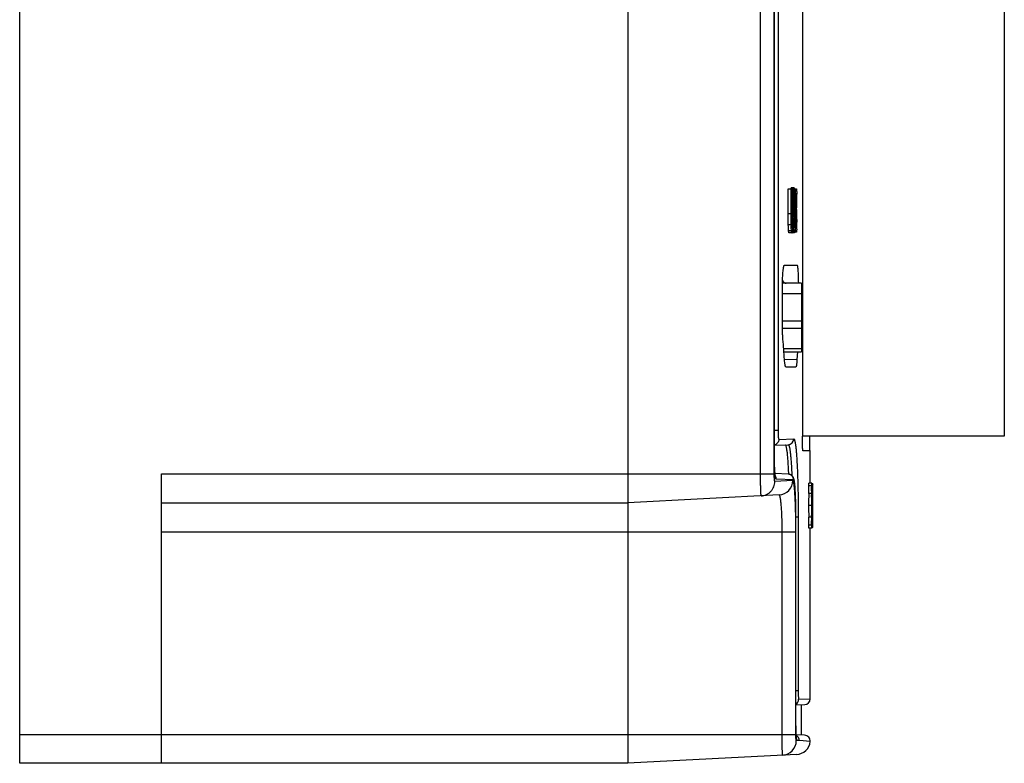
# Model space of a CAD drawing. Extents: x 0 to 390, y 0 to 268.
# Drawn here: x 80 to 114, y 109 to 134 of the extents above; entities that cross this region are included whole.
import ezdxf

# ---------------------------------------------------------------- set-up
doc = ezdxf.new("R2010")
doc.units = 0
doc.header["$MEASUREMENT"] = 0
doc.layers.add('1_外観図', color=7, linetype='CONTINUOUS')

msp = doc.modelspace()

# ---------------------------------------------------------------- linework, layer by layer
at = {"layer": '1_外観図', "color": 7, "linetype": 'Continuous'}
for p, q in [((79.702969, 108.578455), (79.702969, 228.578455)), ((100.702969, 228.578455), (100.702969, 108.578455)), ((105.767912, 119.066464), (105.767903, 227.078455)), ((106.729778, 171.778455), (106.729778, 119.878455)), ((113.702969, 145.778455), (113.702969, 119.878455)), ((106.241068, 128.428455), (106.399126, 128.428455)), ((106.241068, 127.561811), (106.241068, 128.428455)), ((106.336796, 128.428507), (106.338036, 128.435202)), ((106.341322, 127.561811), (106.341322, 128.428455)), ((106.44631, 128.454035), (106.346091, 128.454035)), ((106.351208, 128.428455), (106.351208, 127.562834)), ((106.38956, 128.428455), (106.38956, 127.562834)), ((106.399126, 127.561811), (106.399126, 128.428455)), ((106.455982, 128.428455), (106.517801, 128.428455)), ((106.492904, 126.928455), (106.492904, 128.428455)), ((106.514976, 128.251443), (106.501746, 128.251443)), ((106.501746, 127.798169), (106.501746, 128.251443)), ((106.463518, 127.991552), (106.431077, 127.991552)), ((106.516053, 127.798169), (106.501746, 127.798169)), ((106.517039, 127.621156), (106.501746, 127.621156)), ((106.501746, 127.621156), (106.501746, 127.105467)), ((106.418882, 127.410379), (106.398801, 127.410379)), ((106.427718, 127.42675), (106.398872, 127.42675)), ((106.448823, 126.902875), (106.270441, 126.902875)), ((106.518204, 126.928455), (106.457854, 126.928455)), ((106.518204, 127.105467), (106.501746, 127.105467)), ((106.106671, 125.783505), (106.10685, 125.783507)), ((106.10685, 125.783507), (106.547257, 125.783404)), ((106.702969, 125.163455), (106.042418, 125.163455)), ((106.079764, 125.213455), (106.045546, 125.272722)), ((106.702969, 125.163455), (106.702969, 122.793455)), ((106.039833, 123.82442), (106.039833, 124.931681)), ((106.09283, 122.793455), (106.702969, 122.793455)), ((106.557267, 122.793455), (106.542819, 122.526737)), ((106.159176, 122.273415), (106.159008, 122.273418)), ((106.159176, 122.273415), (106.50861, 122.273497)), ((113.702969, 119.878455), (106.729778, 119.878455)), ((105.767903, 119.570246), (106.238607, 119.586684)), ((107.002969, 119.378455), (106.750713, 119.378455)), ((107.002969, 118.254035), (107.002969, 119.378455)), ((105.768119, 119.022084), (105.767912, 119.066464)), ((105.768582, 118.978817), (105.768119, 119.022084)), ((105.769284, 118.936829), (105.768582, 118.978817)), ((105.770206, 118.896261), (105.769284, 118.936829)), ((105.77133, 118.857236), (105.770206, 118.896261)), ((105.772639, 118.819857), (105.77133, 118.857236)), ((105.774114, 118.784219), (105.772639, 118.819857)), ((105.77518, 118.761461), (105.774114, 118.784219)), ((105.776306, 118.739525), (105.77518, 118.761461)), ((105.777486, 118.718425), (105.776306, 118.739525)), ((105.778716, 118.698171), (105.777486, 118.718425)), ((105.77999, 118.678773), (105.778716, 118.698171)), ((105.781302, 118.660237), (105.77999, 118.678773)), ((105.782647, 118.642571), (105.781302, 118.660237)), ((84.602969, 108.578455), (84.602969, 118.578455)), ((105.784019, 118.625778), (105.782647, 118.642571)), ((105.785414, 118.60986), (105.784019, 118.625778)), ((105.786824, 118.594821), (105.785414, 118.60986)), ((105.788245, 118.580663), (105.786824, 118.594821)), ((106.238607, 118.570226), (105.787703, 118.585972)), ((105.789669, 118.567385), (105.788245, 118.580663)), ((105.79109, 118.554992), (105.789669, 118.567385)), ((105.792501, 118.543484), (105.79109, 118.554992)), ((105.793894, 118.53286), (105.792501, 118.543484)), ((106.249317, 118.570668), (106.249365, 118.569502)), ((106.468083, 118.232523), (106.465778, 118.252905)), ((106.473779, 118.174929), (106.471513, 118.199148)), ((106.476026, 118.14906), (106.473779, 118.174929)), ((106.478249, 118.121482), (106.476026, 118.14906)), ((106.480445, 118.092144), (106.478249, 118.121482)), ((106.482608, 118.061004), (106.480445, 118.092144)), ((106.484733, 118.028026), (106.482608, 118.061004)), ((106.486813, 117.993189), (106.484733, 118.028026)), ((106.489837, 117.937342), (106.486813, 117.993189)), ((107.056053, 118.254035), (106.956037, 118.254035)), ((107.087152, 118.234594), (107.058155, 118.234594)), ((107.077528, 118.228455), (107.058441, 118.228455)), ((107.059272, 117.992965), (107.05938, 117.98461)), ((107.061244, 118.0938), (107.061521, 118.069389)), ((107.062001, 118.018209), (107.062207, 117.991784)), ((107.06783, 118.228455), (107.06783, 116.728455)), ((107.069924, 118.228455), (107.069924, 117.612493)), ((107.077528, 118.228455), (107.077528, 117.612493)), ((107.079013, 118.228455), (107.079305, 118.228455)), ((107.079305, 118.228455), (107.079305, 116.728455)), ((107.087152, 118.234594), (107.087096, 118.219804)), ((107.087993, 116.728455), (107.087993, 118.228455)), ((105.925858, 117.852175), (100.702969, 117.578455)), ((106.492733, 117.876991), (106.489837, 117.937342)), ((106.495484, 117.811898), (106.492733, 117.876991)), ((106.498066, 117.741847), (106.495484, 117.811898)), ((106.500453, 117.666644), (106.498066, 117.741847)), ((106.502613, 117.586106), (106.500453, 117.666644)), ((107.060838, 117.771088), (107.050227, 117.771088)), ((107.060581, 117.830596), (107.060687, 117.80797)), ((107.060687, 117.80797), (107.060739, 117.796056)), ((107.060739, 117.796056), (107.060838, 117.771088)), ((107.08388, 117.858059), (107.079305, 117.858059)), ((107.08388, 117.680024), (107.079305, 117.680024)), ((107.08388, 117.858059), (107.084273, 117.882927)), ((107.08388, 117.680024), (107.08388, 117.858059)), ((107.084273, 117.882927), (107.084648, 117.90964)), ((107.086678, 116.728455), (107.086678, 117.902057)), ((84.602969, 117.578455), (100.702969, 117.578455)), ((106.504509, 117.500082), (106.502613, 117.586106)), ((106.507665, 117.277722), (106.506556, 117.376714)), ((107.077528, 117.612493), (107.069924, 117.612493)), ((107.077528, 117.435481), (107.069924, 117.435481)), ((107.069924, 117.435481), (107.069924, 116.728455)), ((107.077528, 117.435481), (107.077528, 116.728455)), ((106.508348, 117.173328), (106.507665, 117.277722)), ((106.508546, 117.078455), (106.508348, 117.173328)), ((106.508579, 110.05005), (106.508546, 117.078455)), ((107.061102, 117.254376), (107.049945, 117.254376)), ((107.059252, 116.968853), (107.059106, 116.959144)), ((107.060884, 117.184871), (107.060726, 117.147302)), ((107.060978, 117.211411), (107.060884, 117.184871)), ((107.061102, 117.254376), (107.060978, 117.211411)), ((107.056015, 116.702875), (106.955999, 116.702875)), ((107.002969, 110.806514), (107.002969, 116.702875)), ((107.06783, 116.728455), (107.058401, 116.728455)), ((107.061463, 116.883245), (107.061306, 116.869612)), ((107.062142, 116.955273), (107.061892, 116.925813)), ((107.086678, 116.728455), (107.069924, 116.728455)), ((107.087778, 116.728455), (107.087993, 116.728455)), ((106.508546, 110.59611), (106.80995, 110.606635)), ((106.702969, 109.55401), (106.702969, 110.6029)), ((106.508871, 109.989631), (106.508579, 110.05005)), ((106.509443, 109.931436), (106.508871, 109.989631)), ((106.509825, 109.903275), (106.509443, 109.931436)), ((106.510766, 109.849006), (106.509825, 109.903275)), ((106.511919, 109.79767), (106.510766, 109.849006)), ((106.513258, 109.749461), (106.511919, 109.79767)), ((106.514754, 109.704515), (106.513258, 109.749461)), ((106.515964, 109.673002), (106.514754, 109.704515)), ((106.517238, 109.643399), (106.515964, 109.673002)), ((106.518565, 109.615721), (106.517238, 109.643399)), ((106.519933, 109.58997), (106.518565, 109.615721)), ((106.521334, 109.566149), (106.519933, 109.58997)), ((106.522754, 109.544262), (106.521334, 109.566149)), ((106.808217, 109.550335), (106.521699, 109.560341)), ((106.523706, 109.530747), (106.522754, 109.544262)), ((106.524657, 109.518093), (106.523706, 109.530747)), ((106.525603, 109.506296), (106.524657, 109.518093)), ((106.52654, 109.495356), (106.525603, 109.506296)), ((106.527464, 109.485269), (106.52654, 109.495356)), ((106.528368, 109.476031), (106.527464, 109.485269)), ((106.529247, 109.467647), (106.528368, 109.476031)), ((106.530093, 109.460111), (106.529247, 109.467647)), ((106.530899, 109.453428), (106.530093, 109.460111)), ((106.529291, 108.8838), (100.702969, 108.578455)), ((100.702969, 108.578455), (79.702969, 108.578455))]:
    msp.add_line(p, q, dxfattribs=at)
at = {"layer": '1_外観図', "color": 9, "linetype": 'Continuous'}
for p, q in [((105.285931, 118.578455), (105.285931, 227.578455)), ((105.757687, 118.578455), (105.757687, 227.578455)), ((105.767079, 119.078455), (105.767079, 227.078455)), ((105.889089, 226.078455), (105.889089, 120.078455)), ((106.433486, 128.402621), (106.399126, 128.402621)), ((106.424634, 128.252466), (106.399126, 128.252466)), ((106.458721, 128.206117), (106.434439, 128.206117)), ((106.524944, 128.229807), (106.501746, 128.229807)), ((106.421592, 128.040665), (106.399126, 128.040665)), ((106.424055, 127.853421), (106.399126, 127.853421)), ((106.529373, 128.151963), (106.501746, 128.151963)), ((106.53094, 128.021224), (106.501746, 128.021224)), ((106.529256, 127.890256), (106.501746, 127.890256)), ((106.341322, 127.561811), (106.241068, 127.561811)), ((106.38956, 127.562834), (106.351208, 127.562834)), ((106.457455, 127.54709), (106.399122, 127.54709)), ((106.431597, 127.713711), (106.399126, 127.713711)), ((106.445122, 127.620018), (106.399126, 127.620018)), ((106.52433, 127.81496), (106.501746, 127.81496)), ((106.526592, 127.595576), (106.501746, 127.595576)), ((106.531781, 127.508605), (106.501746, 127.508605)), ((106.344161, 127.185096), (106.243907, 127.185096)), ((106.38505, 127.181199), (106.355941, 127.181199)), ((106.463644, 127.458222), (106.398981, 127.458222)), ((106.46553, 127.335686), (106.428553, 127.335686)), ((106.463565, 127.206763), (106.43193, 127.206763)), ((106.533638, 127.363312), (106.501746, 127.363312)), ((106.532339, 127.236652), (106.501746, 127.236652)), ((106.353689, 126.975309), (106.253439, 126.975309)), ((106.432906, 126.96222), (106.385638, 126.96222)), ((106.422752, 127.140256), (106.395195, 127.140256)), ((106.457648, 127.114849), (106.438836, 127.114849)), ((106.529089, 127.153188), (106.501746, 127.153188)), ((106.524101, 127.11246), (106.501746, 127.11246)), ((106.547257, 125.783404), (106.094175, 125.767612)), ((106.039833, 124.813455), (106.702969, 124.813455)), ((106.702969, 123.854108), (106.039833, 123.854108)), ((106.042037, 123.609898), (106.702969, 123.609898)), ((106.702969, 122.899245), (106.084714, 122.899245)), ((106.112001, 122.541751), (106.542819, 122.526737)), ((106.148206, 122.286058), (106.50861, 122.273497)), ((105.889089, 120.078455), (105.767903, 120.078455)), ((105.915803, 119.768574), (106.431246, 119.786562)), ((105.767079, 119.078455), (105.767903, 119.078455)), ((84.602969, 118.578455), (105.757687, 118.578455)), ((106.398683, 118.35149), (105.781422, 118.319194)), ((106.431246, 118.370348), (105.828692, 118.391376)), ((107.051435, 118.162971), (106.951418, 118.162971)), ((107.059038, 118.008921), (107.052347, 118.008921)), ((107.085953, 118.034018), (107.079305, 118.034018)), ((107.048076, 117.897964), (106.948058, 117.897964)), ((107.046878, 117.48971), (106.946859, 117.48971)), ((106.508217, 110.078455), (106.508217, 117.078455)), ((106.586772, 117.078455), (106.508546, 117.078455)), ((106.586772, 117.078455), (106.586772, 111.078455)), ((107.047939, 117.087596), (106.947921, 117.087596)), ((107.059252, 116.968853), (107.052109, 116.968853)), ((107.050996, 116.801102), (106.950979, 116.801102)), ((84.602969, 116.578455), (106.506617, 116.578455)), ((106.033612, 109.578455), (106.033612, 116.578455)), ((106.506617, 109.578455), (106.506617, 116.578455)), ((106.586772, 111.078455), (106.508546, 111.078455)), ((106.60175, 110.792512), (107.002969, 110.806514)), ((106.508217, 110.078455), (106.508546, 110.078455)), ((79.702969, 109.578455), (106.506617, 109.578455)), ((106.627934, 109.363484), (106.519303, 109.357801)), ((106.627934, 109.363484), (106.548269, 109.366264)), ((107.000001, 109.328694), (106.627934, 109.363484))]:
    msp.add_line(p, q, dxfattribs=at)
at = {"layer": '1_外観図', "color": 7, "linetype": 'Continuous'}
for points in [[(105.80348, 118.478292), (105.803673, 118.477711), (105.803754, 118.477454), (105.803734, 118.477524), (105.803632, 118.47788), (105.803456, 118.478523), (105.803211, 118.479461), (105.802911, 118.480661), (105.80256, 118.482122), (105.802161, 118.483852), (105.801725, 118.485826), (105.801253, 118.488045), (105.800748, 118.490513), (105.800216, 118.493215), (105.79966, 118.49615), (105.79908, 118.499323), (105.798481, 118.502723), (105.797865, 118.506351), (105.797232, 118.510211), (105.796586, 118.514293), (105.795928, 118.518599), (105.795259, 118.52313), (105.79458, 118.527883), (105.793894, 118.53286)], [(106.465778, 118.252905), (106.464621, 118.262563), (106.463461, 118.271879), (106.462297, 118.280862), (106.461129, 118.289526), (106.459956, 118.29788), (106.458779, 118.305935), (106.457595, 118.313713), (106.456403, 118.321223), (106.455202, 118.328476), (106.453989, 118.335498), (106.452762, 118.342297), (106.451519, 118.348885), (106.450255, 118.355296), (106.448967, 118.361538), (106.447651, 118.36762), (106.4463, 118.37358), (106.444908, 118.379425), (106.443473, 118.385164), (106.44198, 118.390836), (106.440425, 118.396446), (106.438801, 118.402005), (106.437086, 118.407561), (106.435272, 118.413121), (106.433348, 118.418691), (106.431288, 118.424313), (106.429078, 118.429995), (106.426703, 118.435737), (106.424132, 118.441574), (106.421342, 118.447512), (106.418315, 118.453542), (106.415023, 118.459672), (106.411439, 118.465901), (106.407542, 118.472212), (106.403316, 118.478582), (106.398733, 118.485), (106.393774, 118.491442), (106.388442, 118.497856), (106.382717, 118.504222), (106.376585, 118.510512), (106.370068, 118.516662), (106.363156, 118.522648), (106.355845, 118.52844), (106.348172, 118.533977), (106.340144, 118.539231), (106.331761, 118.544177), (106.323071, 118.548766), (106.314093, 118.552971), (106.304834, 118.556776), (106.295327, 118.56015), (106.285595, 118.563074), (106.275653, 118.56553), (106.265534, 118.567498), (106.255264, 118.568963), (106.244864, 118.569912), (106.238605, 118.570226)], [(106.471513, 118.199148), (106.470373, 118.210658), (106.468083, 118.232523)], [(106.506556, 117.376714), (106.506101, 117.408488), (106.504509, 117.500082)], [(106.534292, 109.431018), (106.534266, 109.431138), (106.534191, 109.4315), (106.534071, 109.432107), (106.533914, 109.432939), (106.533722, 109.433996), (106.533497, 109.435287), (106.533246, 109.436793), (106.53297, 109.438517), (106.53267, 109.440464), (106.53235, 109.442625), (106.532011, 109.445002), (106.531655, 109.4476), (106.531284, 109.450408), (106.530899, 109.453428)]]:
    msp.add_lwpolyline(points, dxfattribs=at)
for centre, radius, start, end in [((99.140957, 128.047886), 7.398411, 359.9757777, 1.5052723), ((99.862436, 128.036431), 6.676937, 358.5159968, 0.0714533), ((106.321765, 127.567845), 0.206695, 6.835547, 7.7104531), ((112.781801, 127.317662), 6.439005, 181.1796889, 181.5529612), ((104.728904, 127.256445), 1.657854, 357.3986083, 357.6419318), ((98.519176, 127.349368), 7.955068, 358.3921757, 0.0193668), ((97.496745, 127.353963), 9.045744, 358.8147932, 0.059212), ((112.344041, 127.322933), 5.924106, 181.7670667, 181.8999482), ((105.965706, 127.172883), 0.495353, 353.2719334, 353.8020825), ((106.166367, 125.263455), 0.1, 210, 270), ((-206.543303, 98.857191), 313.551111, 4.32953459, 4.45768248), ((139.634356, 117.677442), 32.587026, 179.4528424, 179.6122668), ((100.655204, 117.90715), 6.404643, 0.7677234, 0.9104833), ((87.922783, 117.758444), 19.137934, 0.2160137, 0.6771218), ((95.208357, 117.952879), 11.853725, 0.681168, 0.9001886), ((85.76368, 117.843946), 21.299034, 0.468785, 0.6064693), ((64.941614, 117.689213), 42.12168, 0.1740007, 0.4115734), ((82.915557, 118.225457), 24.171154, 359.2513599, 359.5462055), ((64.872147, 118.386524), 42.215278, 359.5215642, 359.7737222), ((172.352464, 117.501771), 65.405606, 179.65293007, 180.01056542), ((172.474268, 117.501771), 65.427391, 179.6530457, 180.01056197), ((173.535418, 117.492776), 66.485804, 179.75385315, 180.00176062), ((82.43155, 118.090203), 24.655845, 359.2670429, 359.5627765), ((174.940255, 117.468178), 67.993399, 179.98185525, 180.32070552), ((175.062951, 117.468178), 68.016077, 179.98186131, 180.3205986), ((169.714903, 117.459589), 62.665297, 179.97152427, 180.27744025), ((142.341261, 117.280189), 35.293847, 180.3126557, 180.5286888), ((52.054755, 117.355633), 55.008845, 359.5829916, 359.842312), ((93.124009, 117.03533), 13.938282, 359.1591059, 359.3187705), ((85.581818, 117.120575), 21.480956, 359.3669603, 359.4805068), ((106.802969, 110.806514), 0.2, 272, 360), ((106.801188, 109.350459), 0.2, 353.7524053, 88), ((106.502969, 109.383106), 0.5, 273, 353.7524052)]:
    msp.add_arc(centre, radius, start, end, dxfattribs=at)
at = {"layer": '1_外観図', "color": 9, "linetype": 'Continuous'}
for centre, radius, start, end in [((106.231441, 119.786336), 0.199793, 272.0558318, 0.0647119), ((105.628148, 118.391457), 0.200544, 359.9767076, 31.0514531), ((105.899199, 118.350842), 0.499432, 273.0602006, 0.0742591), ((106.23166, 118.371372), 0.198976, 85.5799984, 87.9989557), ((106.231622, 118.37086), 0.199489, 359.943732, 85.5806294), ((76.664359, 116.58021), 29.842258, 359.9966309, 0.9565378), ((106.401707, 110.792442), 0.200041, 302.2926144, 0.0200281), ((106.427914, 109.363558), 0.200017, 359.9789951, 61.5865511), ((106.019716, 109.357283), 0.499545, 273.0481749, 0.0594234), ((106.348032, 109.366291), 0.200237, 359.9922556, 23.4295321)]:
    msp.add_arc(centre, radius, start, end, dxfattribs=at)
at = {"layer": '1_外観図', "color": 7, "linetype": 'Continuous'}
for centre, ratio, start_param, end_param in [((-192.997031, 130.096964), 0.107526874, -0.065292425, -0.064847566), ((-192.997031, 129.939836), 0.124902541, -0.06753366, -0.067095912)]:
    msp.add_ellipse(centre, major_axis=(300.1, 0), ratio=ratio, start_param=start_param, end_param=end_param, dxfattribs=at)
for points, knots in [([(106.338036, 128.435202), (106.338605, 128.438016), (106.339704, 128.44284), (106.341407, 128.448287), (106.342916, 128.451374), (106.344058, 128.45311), (106.345315, 128.454035), (106.346091, 128.454035)], [0, 0, 0, 0, 0.40681559, 0.700558854, 0.807430701, 0.890117011, 1, 1, 1, 1]), ([(106.421592, 128.040665), (106.421592, 128.058826), (106.42182, 128.129435), (106.423012, 128.200043), (106.424634, 128.252466)], [0, 0, 0, 0, 0.257210771, 1, 1, 1, 1]), ([(106.424634, 128.252466), (106.425515, 128.280943), (106.427513, 128.331049), (106.431064, 128.3811), (106.433486, 128.402621)], [0, 0, 0, 0, 0.568144528, 1, 1, 1, 1]), ([(106.430603, 128.053967), (106.430603, 128.082221), (106.431086, 128.135108), (106.432994, 128.187972), (106.434439, 128.212561)], [0, 0, 0, 0, 0.534246811, 1, 1, 1, 1]), ([(106.433486, 128.402621), (106.43434, 128.410207), (106.435666, 128.420778), (106.437913, 128.433741), (106.439465, 128.440972), (106.441104, 128.446687), (106.442754, 128.450948), (106.444804, 128.454035), (106.44631, 128.454035)], [0, 0, 0, 0, 0.424360476, 0.592355706, 0.730024091, 0.837626086, 0.916302467, 1, 1, 1, 1]), ([(106.434439, 128.212561), (106.434785, 128.218443), (106.435509, 128.229247), (106.436833, 128.243952), (106.438296, 128.255774), (106.439795, 128.264744), (106.441445, 128.27136), (106.443048, 128.275971), (106.445195, 128.279069), (106.44669, 128.279069)], [0, 0, 0, 0, 0.256704786, 0.47164716, 0.643519651, 0.774720844, 0.869943799, 0.934889782, 1, 1, 1, 1]), ([(106.45986, 128.399806), (106.458977, 128.40792), (106.4576, 128.419188), (106.455223, 128.432955), (106.453585, 128.440542), (106.451847, 128.446478), (106.450093, 128.45092), (106.447883, 128.454035), (106.44631, 128.454035)], [0, 0, 0, 0, 0.429607631, 0.597598671, 0.734152977, 0.840106655, 0.917195188, 1, 1, 1, 1]), ([(106.44669, 128.279069), (106.447318, 128.279069), (106.448898, 128.277988), (106.450369, 128.274863), (106.451995, 128.269758), (106.453507, 128.262218), (106.455004, 128.252043), (106.457041, 128.233066), (106.458086, 128.217427), (106.458721, 128.206117)], [0, 0, 0, 0, 0.025094306, 0.068030631, 0.137414858, 0.238394637, 0.374608863, 0.547855825, 1, 1, 1, 1]), ([(106.458721, 128.206117), (106.460614, 128.172374), (106.462588, 128.100838), (106.46333, 128.0293), (106.463518, 127.991552)], [0, 0, 0, 0, 0.472369718, 1, 1, 1, 1]), ([(106.468829, 128.241999), (106.467939, 128.271863), (106.465919, 128.324518), (106.462329, 128.377121), (106.45986, 128.399806)], [0, 0, 0, 0, 0.56697947, 1, 1, 1, 1]), ([(106.472199, 128.005877), (106.472156, 128.026098), (106.471791, 128.104813), (106.470573, 128.183529), (106.468829, 128.241999)], [0, 0, 0, 0, 0.256884098, 1, 1, 1, 1]), ([(106.524944, 128.229807), (106.524396, 128.233861), (106.523327, 128.240066), (106.520748, 128.247165), (106.518032, 128.250712), (106.51586, 128.251443), (106.514976, 128.251443)], [0, 0, 0, 0, 0.486676831, 0.745075903, 0.894723414, 1, 1, 1, 1]), ([(106.517801, 128.428455), (106.519073, 128.428455), (106.521095, 128.426422), (106.522705, 128.422945), (106.524256, 128.418356), (106.525719, 128.412159), (106.527903, 128.400026), (106.529055, 128.389875), (106.529788, 128.382411)], [0, 0, 0, 0, 0.078203172, 0.146756959, 0.243117572, 0.372339016, 0.539037356, 1, 1, 1, 1]), ([(106.529373, 128.151963), (106.528954, 128.167194), (106.528237, 128.188557), (106.526589, 128.214503), (106.525564, 128.225222), (106.524944, 128.229807)], [0, 0, 0, 0, 0.58605547, 0.822041023, 1, 1, 1, 1]), ([(106.529788, 128.382411), (106.531786, 128.362064), (106.534546, 128.315331), (106.53612, 128.26857), (106.536815, 128.242234)], [0, 0, 0, 0, 0.436948387, 1, 1, 1, 1]), ([(106.424055, 127.853421), (106.42361, 127.868425), (106.422073, 127.930829), (106.421592, 127.993255), (106.421592, 128.040665)], [0, 0, 0, 0, 0.240481573, 1, 1, 1, 1]), ([(106.431597, 127.713711), (106.429735, 127.734525), (106.426646, 127.781076), (106.42482, 127.827686), (106.424055, 127.853421)], [0, 0, 0, 0, 0.4480189, 1, 1, 1, 1]), ([(106.430603, 128.053967), (106.430603, 128.030574), (106.430916, 127.986138), (106.432241, 127.941712), (106.433327, 127.920696)], [0, 0, 0, 0, 0.526425749, 1, 1, 1, 1]), ([(106.433327, 127.920696), (106.433979, 127.908072), (106.436901, 127.872122), (106.442592, 127.836456), (106.447259, 127.813516)], [0, 0, 0, 0, 0.350635859, 1, 1, 1, 1]), ([(106.527318, 127.847123), (106.527115, 127.84388), (106.526372, 127.833138), (106.525414, 127.8224), (106.52433, 127.81496)], [0, 0, 0, 0, 0.30179323, 1, 1, 1, 1]), ([(106.529256, 127.890256), (106.529132, 127.886367), (106.528634, 127.871984), (106.527976, 127.857604), (106.527318, 127.847123)], [0, 0, 0, 0, 0.270312306, 1, 1, 1, 1]), ([(106.529256, 127.890256), (106.529587, 127.90063), (106.530681, 127.944278), (106.53094, 127.987943), (106.53094, 128.021224)], [0, 0, 0, 0, 0.237721919, 1, 1, 1, 1]), ([(106.53094, 128.021224), (106.53094, 128.03239), (106.53083, 128.075973), (106.530265, 128.119558), (106.529373, 128.151963)], [0, 0, 0, 0, 0.256193758, 1, 1, 1, 1]), ([(106.53032, 127.726545), (106.53207, 127.746756), (106.534881, 127.792399), (106.536463, 127.838091), (106.537133, 127.863513)], [0, 0, 0, 0, 0.443746799, 1, 1, 1, 1]), ([(106.243907, 127.185096), (106.242612, 127.247397), (106.241355, 127.372973), (106.241068, 127.498549), (106.241068, 127.561811)], [0, 0, 0, 0, 0.496229088, 1, 1, 1, 1]), ([(106.344161, 127.185096), (106.342866, 127.247397), (106.34161, 127.372973), (106.341322, 127.498549), (106.341322, 127.561811)], [0, 0, 0, 0, 0.496226029, 1, 1, 1, 1]), ([(106.351208, 127.562834), (106.351208, 127.514467), (106.351381, 127.418285), (106.352037, 127.3221), (106.352985, 127.274294)], [0, 0, 0, 0, 0.5028699, 1, 1, 1, 1]), ([(106.385355, 127.188233), (106.386579, 127.217927), (106.387906, 127.27906), (106.389347, 127.40393), (106.38956, 127.499094), (106.38956, 127.562834)], [0, 0, 0, 0, 0.237976465, 0.489589525, 1, 1, 1, 1]), ([(106.399126, 127.561811), (106.399126, 127.501572), (106.398862, 127.38189), (106.397761, 127.262209), (106.396654, 127.202776)], [0, 0, 0, 0, 0.50332318, 1, 1, 1, 1]), ([(106.445122, 127.620018), (106.443894, 127.62631), (106.438144, 127.657342), (106.433838, 127.688661), (106.431597, 127.713711)], [0, 0, 0, 0, 0.203124193, 1, 1, 1, 1]), ([(106.457455, 127.54709), (106.455885, 127.560274), (106.451828, 127.584613), (106.447301, 127.608848), (106.445122, 127.620018)], [0, 0, 0, 0, 0.538461588, 1, 1, 1, 1]), ([(106.447259, 127.813516), (106.448622, 127.806816), (106.454867, 127.775004), (106.460019, 127.742934), (106.462563, 127.717476)], [0, 0, 0, 0, 0.210884856, 1, 1, 1, 1]), ([(106.463644, 127.458222), (106.463035, 127.475287), (106.461579, 127.504958), (106.458948, 127.534554), (106.457455, 127.54709)], [0, 0, 0, 0, 0.57492947, 1, 1, 1, 1]), ([(106.462563, 127.717476), (106.464787, 127.695222), (106.468441, 127.644299), (106.470512, 127.593301), (106.471392, 127.564642)], [0, 0, 0, 0, 0.438206479, 1, 1, 1, 1]), ([(106.471392, 127.564642), (106.471912, 127.547693), (106.473694, 127.476844), (106.474244, 127.405969), (106.474244, 127.352057)], [0, 0, 0, 0, 0.23927743, 1, 1, 1, 1]), ([(106.52433, 127.81496), (106.523868, 127.811783), (106.522977, 127.806929), (106.52084, 127.801379), (106.518535, 127.798674), (106.51678, 127.798169), (106.516053, 127.798169)], [0, 0, 0, 0, 0.48383266, 0.740364713, 0.890412342, 1, 1, 1, 1]), ([(106.526592, 127.595576), (106.526004, 127.599904), (106.52476, 127.607075), (106.522552, 127.615471), (106.519379, 127.621156), (106.517039, 127.621156)], [0, 0, 0, 0, 0.466093167, 0.750263026, 1, 1, 1, 1]), ([(106.531781, 127.508605), (106.531294, 127.524705), (106.530206, 127.552675), (106.528411, 127.58064), (106.526991, 127.592446)], [0, 0, 0, 0, 0.575309159, 1, 1, 1, 1]), ([(106.539313, 127.59027), (106.538421, 127.617285), (106.536891, 127.65482), (106.533489, 127.700235), (106.531478, 127.718645), (106.53032, 127.726545)], [0, 0, 0, 0, 0.593540915, 0.824674612, 1, 1, 1, 1]), ([(106.533638, 127.363312), (106.533638, 127.375768), (106.533511, 127.424204), (106.53287, 127.472642), (106.531781, 127.508605)], [0, 0, 0, 0, 0.257178472, 1, 1, 1, 1]), ([(106.542484, 127.363312), (106.542484, 127.382882), (106.542271, 127.458543), (106.541163, 127.534209), (106.539313, 127.59027)], [0, 0, 0, 0, 0.25865894, 1, 1, 1, 1]), ([(106.253439, 126.975309), (106.250558, 127.006524), (106.246705, 127.076463), (106.244711, 127.146442), (106.243907, 127.185096)], [0, 0, 0, 0, 0.447768926, 1, 1, 1, 1]), ([(106.352985, 127.274294), (106.353503, 127.248179), (106.354799, 127.200611), (106.357266, 127.153065), (106.359151, 127.13168)], [0, 0, 0, 0, 0.548882952, 1, 1, 1, 1]), ([(106.369833, 127.081934), (106.37065, 127.081934), (106.372006, 127.082809), (106.373251, 127.084618), (106.374898, 127.087945), (106.376728, 127.094177), (106.378734, 127.104305), (106.380615, 127.118186), (106.382346, 127.135944), (106.383865, 127.157392), (106.384673, 127.172904), (106.38505, 127.181199)], [0, 0, 0, 0, 0.023998684, 0.04178003, 0.065156742, 0.132374764, 0.231928637, 0.368360601, 0.543669262, 0.756057015, 1, 1, 1, 1]), ([(106.396654, 127.202776), (106.395919, 127.163356), (106.394012, 127.09097), (106.390293, 127.018636), (106.387728, 126.985754)], [0, 0, 0, 0, 0.544499608, 1, 1, 1, 1]), ([(106.418882, 127.410379), (106.418904, 127.387244), (106.419248, 127.297193), (106.420687, 127.207141), (106.422752, 127.140256)], [0, 0, 0, 0, 0.256907861, 1, 1, 1, 1]), ([(106.430603, 127.241552), (106.429638, 127.271742), (106.428409, 127.333475), (106.427879, 127.395214), (106.427718, 127.42675)], [0, 0, 0, 0, 0.489220431, 1, 1, 1, 1]), ([(106.437688, 127.12472), (106.435884, 127.141567), (106.432947, 127.180494), (106.431308, 127.219485), (106.430603, 127.241552)], [0, 0, 0, 0, 0.434196229, 1, 1, 1, 1]), ([(106.463565, 127.206763), (106.463008, 127.190252), (106.461741, 127.161097), (106.459532, 127.131988), (106.458163, 127.119403)], [0, 0, 0, 0, 0.566173811, 1, 1, 1, 1]), ([(106.46553, 127.335686), (106.46553, 127.324566), (106.465388, 127.281586), (106.464639, 127.238605), (106.463565, 127.206763)], [0, 0, 0, 0, 0.258723022, 1, 1, 1, 1]), ([(106.46553, 127.335686), (106.46553, 127.34627), (106.465399, 127.387121), (106.464723, 127.427974), (106.463644, 127.458222)], [0, 0, 0, 0, 0.259096655, 1, 1, 1, 1]), ([(106.532339, 127.236652), (106.531989, 127.22167), (106.531209, 127.193838), (106.52999, 127.166014), (106.529089, 127.153188)], [0, 0, 0, 0, 0.5382322, 1, 1, 1, 1]), ([(106.533638, 127.363312), (106.533638, 127.352562), (106.53355, 127.31034), (106.533076, 127.268116), (106.532339, 127.236652)], [0, 0, 0, 0, 0.254596683, 1, 1, 1, 1]), ([(106.535837, 127.02795), (106.537085, 127.049757), (106.53887, 127.096059), (106.540037, 127.142376), (106.540554, 127.166859)], [0, 0, 0, 0, 0.471442448, 1, 1, 1, 1]), ([(106.270441, 126.902875), (106.268495, 126.902875), (106.265635, 126.906585), (106.263415, 126.912185), (106.261199, 126.919784), (106.259134, 126.929773), (106.257084, 126.94251), (106.255139, 126.957975), (106.254, 126.969228), (106.253439, 126.975309)], [0, 0, 0, 0, 0.076844382, 0.148816253, 0.250114214, 0.384192984, 0.553391983, 0.758824323, 1, 1, 1, 1]), ([(106.353689, 126.975309), (106.351376, 127.000386), (106.347953, 127.056331), (106.345999, 127.112326), (106.345161, 127.143159)], [0, 0, 0, 0, 0.44948536, 1, 1, 1, 1]), ([(106.370686, 126.902875), (106.36874, 126.902875), (106.365881, 126.906585), (106.363662, 126.912185), (106.361447, 126.919784), (106.359383, 126.929773), (106.357333, 126.94251), (106.355389, 126.957976), (106.35425, 126.969228), (106.353689, 126.975309)], [0, 0, 0, 0, 0.076831515, 0.14880158, 0.250099793, 0.384180163, 0.55338216, 0.75881871, 1, 1, 1, 1]), ([(106.359151, 127.13168), (106.359812, 127.124181), (106.360849, 127.113762), (106.362702, 127.101024), (106.363991, 127.094052), (106.365381, 127.088639), (106.366755, 127.084745), (106.368524, 127.081934), (106.369833, 127.081934)], [0, 0, 0, 0, 0.436298565, 0.60702634, 0.744568376, 0.849542533, 0.924114677, 1, 1, 1, 1]), ([(106.370686, 126.902875), (106.372784, 126.902875), (106.375674, 126.907322), (106.377883, 126.913611), (106.380123, 126.922411), (106.382182, 126.9339), (106.384206, 126.948514), (106.386097, 126.966122), (106.387193, 126.978887), (106.387728, 126.985754)], [0, 0, 0, 0, 0.073093118, 0.14499395, 0.247217745, 0.382914796, 0.55383735, 0.760096154, 1, 1, 1, 1]), ([(106.432906, 126.96222), (106.430268, 126.985989), (106.426483, 127.040762), (106.424218, 127.095583), (106.423191, 127.126524)], [0, 0, 0, 0, 0.435824158, 1, 1, 1, 1]), ([(106.448823, 126.902875), (106.447099, 126.902875), (106.444468, 126.90586), (106.442369, 126.910593), (106.440321, 126.916816), (106.438384, 126.924987), (106.435528, 126.940316), (106.433929, 126.953), (106.432906, 126.96222)], [0, 0, 0, 0, 0.082253227, 0.155614458, 0.2571854, 0.390300183, 0.557472679, 1, 1, 1, 1]), ([(106.448397, 127.080911), (106.447149, 127.080911), (106.44541, 127.083426), (106.444032, 127.086987), (106.442657, 127.091784), (106.441362, 127.097922), (106.439481, 127.109056), (106.43839, 127.118165), (106.437688, 127.12472)], [0, 0, 0, 0, 0.081440268, 0.15817693, 0.264134886, 0.401054731, 0.569653434, 1, 1, 1, 1]), ([(106.457648, 127.114849), (106.457039, 127.109699), (106.456095, 127.102568), (106.454458, 127.093897), (106.453338, 127.089168), (106.452153, 127.085514), (106.450939, 127.082723), (106.449415, 127.080911), (106.448397, 127.080911)], [0, 0, 0, 0, 0.432418653, 0.599699674, 0.734789672, 0.839127697, 0.915117365, 1, 1, 1, 1]), ([(106.462104, 126.961623), (106.461229, 126.953107), (106.459863, 126.941177), (106.457586, 126.926502), (106.455957, 126.918134), (106.454337, 126.911611), (106.452639, 126.906946), (106.451087, 126.903959), (106.44948, 126.902875), (106.448823, 126.902875)], [0, 0, 0, 0, 0.418623149, 0.586913739, 0.726020002, 0.835354648, 0.9152986, 0.967889269, 1, 1, 1, 1]), ([(106.471112, 127.126163), (106.470206, 127.095291), (106.468147, 127.040394), (106.464559, 126.985548), (106.462104, 126.961623)], [0, 0, 0, 0, 0.56220795, 1, 1, 1, 1]), ([(106.524101, 127.11246), (106.523773, 127.111059), (106.523106, 127.108899), (106.521175, 127.106152), (106.519253, 127.105467), (106.518204, 127.105467)], [0, 0, 0, 0, 0.438251882, 0.680313842, 1, 1, 1, 1]), ([(106.528724, 126.953012), (106.528032, 126.949023), (106.526607, 126.942277), (106.524129, 126.934079), (106.52069, 126.928455), (106.518204, 126.928455)], [0, 0, 0, 0, 0.441172338, 0.729037422, 1, 1, 1, 1]), ([(106.529089, 127.153188), (106.528501, 127.144828), (106.527322, 127.131195), (106.525312, 127.117626), (106.524101, 127.11246)], [0, 0, 0, 0, 0.612331975, 1, 1, 1, 1]), ([(106.535837, 127.02795), (106.534988, 127.013118), (106.533248, 126.988081), (106.530474, 126.963104), (106.528724, 126.953012)], [0, 0, 0, 0, 0.591886801, 1, 1, 1, 1]), ([(106.039833, 124.931681), (106.039833, 124.986986), (106.040672, 125.095489), (106.044417, 125.253017), (106.050454, 125.398241), (106.058512, 125.525616), (106.067004, 125.618274), (106.074904, 125.679825), (106.080678, 125.715592), (106.085909, 125.740709), (106.090371, 125.756916), (106.093465, 125.766177), (106.096649, 125.773539), (106.100154, 125.779682), (106.104086, 125.783413), (106.106671, 125.783504)], [0, 0, 0, 0, 0.192865053, 0.378375012, 0.549480147, 0.699709228, 0.823424846, 0.873873124, 0.916091429, 0.949743351, 0.963294792, 0.974656344, 0.983855512, 0.990978218, 1, 1, 1, 1]), ([(106.547257, 125.783404), (106.548822, 125.783403), (106.551169, 125.780821), (106.553142, 125.776849), (106.555009, 125.771909), (106.556808, 125.765688), (106.559424, 125.754703), (106.562488, 125.737609), (106.565893, 125.713139), (106.570627, 125.670505), (106.575863, 125.605438), (106.58114, 125.514516), (106.585581, 125.408298), (106.589072, 125.289575), (106.590656, 125.206563), (106.591287, 125.163482)], [0, 0, 0, 0, 0.007520454, 0.013836664, 0.022154708, 0.032546468, 0.045039667, 0.076332514, 0.115949608, 0.163691027, 0.282375998, 0.429459628, 0.601171214, 0.793033905, 1, 1, 1, 1]), ([(106.059319, 123.227252), (106.055984, 123.270026), (106.050279, 123.361498), (106.042093, 123.560539), (106.039833, 123.716858), (106.039833, 123.82442)], [0, 0, 0, 0, 0.215378145, 0.460031317, 1, 1, 1, 1]), ([(106.159008, 122.273418), (106.156446, 122.273508), (106.152593, 122.277359), (106.149191, 122.283559), (106.146073, 122.291053), (106.143046, 122.300471), (106.138678, 122.316969), (106.133561, 122.342525), (106.127916, 122.378909), (106.120199, 122.4415), (106.115765, 122.492077), (106.113043, 122.528024)], [0, 0, 0, 0, 0.029328123, 0.052861064, 0.083388483, 0.12117389, 0.166299817, 0.278465151, 0.419255101, 0.587507446, 1, 1, 1, 1]), ([(106.542819, 122.526737), (106.54178, 122.507723), (106.539635, 122.47184), (106.535937, 122.421421), (106.531988, 122.377914), (106.527819, 122.341726), (106.524015, 122.316354), (106.520732, 122.299978), (106.518469, 122.290717), (106.516105, 122.283312), (106.513677, 122.277593), (106.510732, 122.273498), (106.50861, 122.273497)], [0, 0, 0, 0, 0.22150823, 0.418138694, 0.58804132, 0.729655661, 0.841771268, 0.88651086, 0.923637172, 0.953182332, 0.975317511, 1, 1, 1, 1]), ([(106.750713, 119.378455), (106.750322, 119.378455), (106.749379, 119.379254), (106.747958, 119.382471), (106.74625, 119.389568), (106.744428, 119.401447), (106.742575, 119.41795), (106.740777, 119.438851), (106.739048, 119.463991), (106.737418, 119.493117), (106.735905, 119.525956), (106.734528, 119.562192), (106.732841, 119.616261), (106.731217, 119.689492), (106.730041, 119.782118), (106.729778, 119.845926), (106.729778, 119.878455)], [0, 0, 0, 0, 0.002338763, 0.00645654, 0.021341752, 0.04541183, 0.078560537, 0.12051469, 0.170893721, 0.229226592, 0.29496125, 0.367472274, 0.44606718, 0.618442223, 0.80547996, 1, 1, 1, 1]), ([(106.976301, 119.878455), (106.976301, 119.845939), (106.976383, 119.782156), (106.976749, 119.689558), (106.977252, 119.61634), (106.97777, 119.562269), (106.97819, 119.52603), (106.978649, 119.493184), (106.97914, 119.464049), (106.979657, 119.438905), (106.980126, 119.420561), (106.980519, 119.408059), (106.9808, 119.400367), (106.981082, 119.393827), (106.981363, 119.388452), (106.981641, 119.384264), (106.98189, 119.381502), (106.982095, 119.379913), (106.982241, 119.379135), (106.982348, 119.378711), (106.982482, 119.378455), (106.982552, 119.378455)], [0, 0, 0, 0, 0.195029308, 0.382560855, 0.555392213, 0.634190772, 0.706882097, 0.772766945, 0.83121173, 0.881654202, 0.923609569, 0.941276012, 0.956676013, 0.969774237, 0.980539136, 0.988946675, 0.994980369, 0.997104671, 0.998636335, 0.999584184, 1, 1, 1, 1]), ([(106.131436, 119.582941), (106.132969, 119.582995), (106.136364, 119.582234), (106.140966, 119.578845), (106.145399, 119.573464), (106.149772, 119.566042), (106.154118, 119.556554), (106.160329, 119.539887), (106.167708, 119.513691), (106.175954, 119.475974), (106.184032, 119.430111), (106.191913, 119.376249), (106.199558, 119.314555), (106.206942, 119.245236), (106.216828, 119.138306), (106.22809, 118.987496), (106.239779, 118.787439), (106.246269, 118.645606), (106.249326, 118.570787)], [0, 0, 0, 0, 0.004473059, 0.009745372, 0.016388072, 0.024691485, 0.03479935, 0.046786939, 0.0765324, 0.114060636, 0.159350731, 0.212309492, 0.272795562, 0.340629585, 0.415599366, 0.585954001, 0.781625423, 1, 1, 1, 1]), ([(106.948058, 117.897964), (106.948388, 117.946436), (106.949156, 118.034775), (106.950471, 118.123111), (106.951418, 118.162971)], [0, 0, 0, 0, 0.548686479, 1, 1, 1, 1]), ([(106.951418, 118.162971), (106.951578, 118.16973), (106.951902, 118.182554), (106.952432, 118.200653), (106.95298, 118.216395), (106.953543, 118.229525), (106.95405, 118.23874), (106.954479, 118.244651), (106.954779, 118.247982), (106.955064, 118.250522), (106.955372, 118.252416), (106.955602, 118.253408), (106.955881, 118.254035), (106.956037, 118.254035)], [0, 0, 0, 0, 0.222047555, 0.421321652, 0.594697951, 0.739355044, 0.85298212, 0.897682993, 0.934163736, 0.96245004, 0.982611072, 0.994870335, 1, 1, 1, 1]), ([(107.048816, 117.988634), (107.048974, 118.004937), (107.049601, 118.063053), (107.050442, 118.121168), (107.051435, 118.162971)], [0, 0, 0, 0, 0.280530312, 1, 1, 1, 1]), ([(107.050227, 117.778403), (107.050317, 117.798708), (107.050719, 117.873011), (107.05137, 117.947316), (107.052347, 118.001306)], [0, 0, 0, 0, 0.273268307, 1, 1, 1, 1]), ([(107.051435, 118.162971), (107.051596, 118.16973), (107.051919, 118.182554), (107.052449, 118.200653), (107.052997, 118.216395), (107.05356, 118.229525), (107.054067, 118.23874), (107.054495, 118.244651), (107.054795, 118.247982), (107.05508, 118.250522), (107.055388, 118.252416), (107.055618, 118.253408), (107.055896, 118.254035), (107.056053, 118.254035)], [0, 0, 0, 0, 0.222047924, 0.421322356, 0.59469894, 0.739356164, 0.85298331, 0.897684136, 0.934164874, 0.962451154, 0.982611997, 0.99487102, 1, 1, 1, 1]), ([(107.052347, 118.001306), (107.052462, 118.007679), (107.052698, 118.019724), (107.053099, 118.036633), (107.053524, 118.051145), (107.053971, 118.063024), (107.054381, 118.07121), (107.054731, 118.07635), (107.054975, 118.07918), (107.055206, 118.081307), (107.055459, 118.082869), (107.055645, 118.083683), (107.055876, 118.084185), (107.056002, 118.084185)], [0, 0, 0, 0, 0.230103579, 0.434923812, 0.610625276, 0.75422209, 0.864122071, 0.90638679, 0.940368373, 0.966304855, 0.984523949, 0.99545185, 1, 1, 1, 1]), ([(107.056002, 118.084185), (107.056116, 118.084185), (107.05631, 118.083708), (107.056473, 118.082964), (107.056688, 118.08151), (107.056885, 118.079542), (107.057092, 118.076925), (107.057387, 118.07219), (107.057727, 118.064683), (107.058094, 118.053844), (107.058439, 118.040686), (107.05876, 118.025451), (107.058947, 118.01463), (107.059038, 118.008921)], [0, 0, 0, 0, 0.004526764, 0.015655592, 0.034247681, 0.060705828, 0.095306904, 0.138269923, 0.249526628, 0.394011418, 0.569611838, 0.772959415, 1, 1, 1, 1]), ([(107.056053, 118.254035), (107.056229, 118.254035), (107.056518, 118.253276), (107.056768, 118.25212), (107.05709, 118.249841), (107.057389, 118.246775), (107.057701, 118.242707), (107.058144, 118.235394), (107.058654, 118.223858), (107.059205, 118.207279), (107.059722, 118.187249), (107.060202, 118.164138), (107.060483, 118.147746), (107.060619, 118.139108)], [0, 0, 0, 0, 0.004602834, 0.016029928, 0.035086514, 0.062110912, 0.097344082, 0.140912703, 0.253139321, 0.397940452, 0.573010213, 0.774984858, 1, 1, 1, 1]), ([(107.085378, 117.774802), (107.085266, 117.766058), (107.084842, 117.734464), (107.084385, 117.70287), (107.08388, 117.680024)], [0, 0, 0, 0, 0.276756794, 1, 1, 1, 1]), ([(106.950979, 116.801102), (106.950089, 116.845205), (106.948912, 116.940704), (106.948215, 117.036205), (106.947921, 117.087596)], [0, 0, 0, 0, 0.461894416, 1, 1, 1, 1]), ([(107.052595, 116.943099), (107.051903, 116.975516), (107.051021, 117.046533), (107.050537, 117.117553), (107.050341, 117.156149)], [0, 0, 0, 0, 0.456538493, 1, 1, 1, 1]), ([(107.060726, 117.147302), (107.060652, 117.131409), (107.060335, 117.071924), (107.059881, 117.01244), (107.059252, 116.968853)], [0, 0, 0, 0, 0.267186901, 1, 1, 1, 1]), ([(106.955999, 116.702875), (106.955848, 116.702875), (106.955523, 116.703379), (106.955276, 116.70431), (106.954933, 116.705992), (106.954454, 116.709611), (106.953877, 116.716153), (106.953251, 116.726467), (106.952631, 116.740232), (106.952035, 116.757495), (106.951469, 116.77818), (106.95114, 116.793102), (106.950979, 116.801102)], [0, 0, 0, 0, 0.004593002, 0.014768686, 0.031580746, 0.055544255, 0.126588761, 0.230816255, 0.370283948, 0.545781423, 0.756507645, 1, 1, 1, 1]), ([(107.050996, 116.801102), (107.050766, 116.81249), (107.049859, 116.863627), (107.049288, 116.91477), (107.048916, 116.954524)], [0, 0, 0, 0, 0.222702651, 1, 1, 1, 1]), ([(107.056015, 116.702875), (107.055864, 116.702875), (107.055538, 116.703379), (107.055292, 116.70431), (107.054949, 116.705992), (107.05447, 116.709611), (107.053893, 116.716154), (107.053268, 116.726467), (107.052648, 116.740233), (107.052052, 116.757495), (107.051486, 116.77818), (107.051157, 116.793102), (107.050996, 116.801102)], [0, 0, 0, 0, 0.004592185, 0.014767534, 0.031579474, 0.055543016, 0.126587687, 0.23081554, 0.37028362, 0.545781519, 0.756507669, 1, 1, 1, 1]), ([(107.055812, 116.872725), (107.055692, 116.872725), (107.055507, 116.873248), (107.055335, 116.874023), (107.055122, 116.87555), (107.054919, 116.877575), (107.054708, 116.880229), (107.054407, 116.8849), (107.054054, 116.892128), (107.053663, 116.90234), (107.053286, 116.91446), (107.052924, 116.928259), (107.052704, 116.937992), (107.052595, 116.943099)], [0, 0, 0, 0, 0.005098566, 0.017766526, 0.038654944, 0.067904524, 0.105504234, 0.151389302, 0.267170548, 0.413037391, 0.586002047, 0.782777297, 1, 1, 1, 1]), ([(107.059106, 116.959144), (107.059007, 116.952795), (107.058804, 116.940688), (107.058459, 116.923536), (107.058087, 116.908512), (107.057692, 116.895945), (107.057324, 116.88713), (107.057004, 116.881504), (107.05678, 116.878356), (107.056562, 116.875983), (107.056332, 116.874208), (107.056145, 116.873325), (107.055945, 116.872725), (107.055812, 116.872725)], [0, 0, 0, 0, 0.219995758, 0.419482773, 0.594351281, 0.740627591, 0.855124348, 0.899847911, 0.936098563, 0.9639593, 0.983611011, 0.995366305, 1, 1, 1, 1]), ([(107.06079, 116.830774), (107.06065, 116.821315), (107.060362, 116.80329), (107.059868, 116.777776), (107.059332, 116.755483), (107.058831, 116.739149), (107.058394, 116.728056), (107.058079, 116.72131), (107.057759, 116.715656), (107.057431, 116.711058), (107.057114, 116.707601), (107.056776, 116.705024), (107.056505, 116.70374), (107.056209, 116.702875), (107.056015, 116.702875)], [0, 0, 0, 0, 0.221453449, 0.422006445, 0.597355698, 0.743465734, 0.804532397, 0.857257443, 0.901499459, 0.937270232, 0.964670868, 0.983948392, 0.995455767, 1, 1, 1, 1])]:
    msp.add_open_spline(points, degree=3, knots=knots, dxfattribs=at)
at = {"layer": '1_外観図', "color": 9, "linetype": 'Continuous'}
for points, knots in [([(105.889089, 120.078455), (105.889089, 120.058222), (105.889422, 120.01854), (105.890908, 119.96096), (105.893305, 119.907949), (105.896512, 119.86155), (105.899894, 119.827873), (105.903057, 119.805575), (105.905356, 119.792664), (105.907744, 119.782492), (105.909874, 119.775802), (105.911772, 119.771937), (105.913208, 119.769737), (105.91482, 119.76854), (105.915803, 119.768574)], [0, 0, 0, 0, 0.19352044, 0.37953897, 0.550888503, 0.701033328, 0.824350302, 0.874510637, 0.916408963, 0.949740196, 0.974372761, 0.983488365, 0.990594502, 1, 1, 1, 1]), ([(105.915803, 119.768574), (105.915808, 119.746838), (105.908639, 119.70305), (105.877443, 119.644568), (105.829198, 119.599205), (105.788854, 119.58093), (105.767919, 119.575327)], [0, 0, 0, 0, 0.250354409, 0.500516754, 0.750391303, 1, 1, 1, 1]), ([(106.431246, 119.786562), (106.438084, 119.7868), (106.445941, 119.777479), (106.451854, 119.76659), (106.457604, 119.753787), (106.46434, 119.733814), (106.471974, 119.704864), (106.479467, 119.66965), (106.486835, 119.628196), (106.494038, 119.580605), (106.501062, 119.526981), (106.510587, 119.443852), (106.521669, 119.325876), (106.533544, 119.16825), (106.54872, 118.919293), (106.56406, 118.566691), (106.577072, 118.103804), (106.585004, 117.60125), (106.586772, 117.254993), (106.586772, 117.078455)], [0, 0, 0, 0, 0.007531311, 0.010552452, 0.014100105, 0.022832417, 0.033796905, 0.047009154, 0.062461454, 0.080131543, 0.099987294, 0.121988434, 0.172229947, 0.230405886, 0.295977183, 0.446765872, 0.618867161, 0.805678953, 1, 1, 1, 1]), ([(106.238607, 119.586684), (106.240308, 119.586743), (106.244046, 119.585959), (106.249168, 119.582391), (106.254102, 119.576692), (106.258962, 119.568832), (106.263785, 119.558783), (106.270665, 119.541149), (106.278834, 119.513419), (106.287947, 119.47349), (106.296856, 119.424951), (106.305528, 119.367969), (106.31392, 119.30273), (106.322003, 119.229463), (106.332789, 119.116554), (106.345009, 118.957488), (106.35759, 118.746756), (106.364507, 118.597469), (106.367746, 118.518792)], [0, 0, 0, 0, 0.004696636, 0.010157624, 0.016952477, 0.025381586, 0.035597873, 0.047682491, 0.077599901, 0.115281983, 0.160711342, 0.213791937, 0.274375498, 0.342273288, 0.417262161, 0.587466567, 0.782630858, 1, 1, 1, 1]), ([(105.796436, 118.495036), (105.791176, 118.531385), (105.782651, 118.614471), (105.773881, 118.751511), (105.768337, 118.909548), (105.767079, 119.020925), (105.767079, 119.078455)], [0, 0, 0, 0, 0.188501517, 0.428385509, 0.704730032, 1, 1, 1, 1]), ([(105.309626, 117.81988), (105.309148, 117.819855), (105.308005, 117.821195), (105.307142, 117.823907), (105.30597, 117.828508), (105.304364, 117.838068), (105.302436, 117.854548), (105.300351, 117.879473), (105.298306, 117.911156), (105.296353, 117.949267), (105.294513, 117.993451), (105.292808, 118.04328), (105.291258, 118.098276), (105.289362, 118.180357), (105.287541, 118.291539), (105.286225, 118.432176), (105.285931, 118.52906), (105.285931, 118.578455)], [0, 0, 0, 0, 0.001887676, 0.005728863, 0.011844582, 0.020287396, 0.044150869, 0.077172626, 0.119060834, 0.169424735, 0.227786571, 0.293588837, 0.366200711, 0.444924585, 0.617625863, 0.805054187, 1, 1, 1, 1]), ([(105.781422, 118.319194), (105.780567, 118.31915), (105.779139, 118.320095), (105.777844, 118.321936), (105.776161, 118.325134), (105.774263, 118.330706), (105.772143, 118.339185), (105.770099, 118.349961), (105.76729, 118.36859), (105.764284, 118.396756), (105.761435, 118.43559), (105.759304, 118.47999), (105.757983, 118.528238), (105.757687, 118.561496), (105.757687, 118.578455)], [0, 0, 0, 0, 0.009769449, 0.016951028, 0.026100325, 0.050726792, 0.084000682, 0.125816408, 0.175884131, 0.299024495, 0.449047337, 0.620352738, 0.806401517, 1, 1, 1, 1]), ([(105.828692, 118.391376), (105.827166, 118.391429), (105.823604, 118.393302), (105.819596, 118.398896), (105.815526, 118.407373), (105.811536, 118.418985), (105.807567, 118.433696), (105.803679, 118.451478), (105.799886, 118.472253), (105.797582, 118.487121), (105.796436, 118.495036)], [0, 0, 0, 0, 0.041170378, 0.100316978, 0.18391045, 0.293913392, 0.430811377, 0.594474137, 0.784435954, 1, 1, 1, 1]), ([(106.502458, 117.078395), (106.500945, 117.167307), (106.497188, 117.338478), (106.489001, 117.583085), (106.478606, 117.801554), (106.467872, 117.964602), (106.458009, 118.077772), (106.450607, 118.148463), (106.442863, 118.208992), (106.43585, 118.25285), (106.429933, 118.282524), (106.425697, 118.300727), (106.421417, 118.316161), (106.417103, 118.328807), (106.412771, 118.338689), (106.408392, 118.345818), (106.403887, 118.350425), (106.400242, 118.351571), (106.398683, 118.35149)], [0, 0, 0, 0, 0.207456527, 0.399421677, 0.570957017, 0.717694613, 0.780588077, 0.835967169, 0.883504029, 0.922935828, 0.939553237, 0.954085525, 0.966530054, 0.976900737, 0.985238436, 0.99164338, 0.996358349, 1, 1, 1, 1]), ([(106.508217, 117.078455), (106.508217, 117.162457), (106.507301, 117.327233), (106.503204, 117.566423), (106.496532, 117.786822), (106.488742, 117.95479), (106.481117, 118.073474), (106.475191, 118.148713), (106.46885, 118.213676), (106.463011, 118.261066), (106.458029, 118.293355), (106.454437, 118.313276), (106.450794, 118.330247), (106.447104, 118.344231), (106.443416, 118.355233), (106.439659, 118.363242), (106.435974, 118.368521), (106.432663, 118.370299), (106.431246, 118.370348)], [0, 0, 0, 0, 0.193788004, 0.380124459, 0.551862901, 0.702454623, 0.768004494, 0.826216885, 0.876556259, 0.918572847, 0.936347418, 0.951919391, 0.965266437, 0.976379279, 0.985270819, 0.991998067, 0.996730349, 1, 1, 1, 1]), ([(105.309626, 117.81988), (105.341046, 117.821526), (105.403744, 117.830847), (105.493331, 117.862369), (105.575407, 117.910308), (105.64698, 117.972936), (105.705491, 118.047999), (105.748837, 118.132809), (105.775466, 118.224275), (105.781435, 118.287606), (105.781422, 118.319194)], [0, 0, 0, 0, 0.12475904, 0.249551086, 0.374410908, 0.49935854, 0.624402555, 0.749537802, 0.87474507, 1, 1, 1, 1]), ([(106.033612, 116.578455), (106.033612, 116.661666), (106.032348, 116.824868), (106.026673, 117.061687), (106.018754, 117.24878), (106.010423, 117.386761), (106.003564, 117.479138), (105.995962, 117.562766), (105.987686, 117.636851), (105.97881, 117.700691), (105.97062, 117.747135), (105.963623, 117.778655), (105.95857, 117.798058), (105.953433, 117.814533), (105.948226, 117.828051), (105.942962, 117.838624), (105.937615, 117.846273), (105.932044, 117.851153), (105.927743, 117.852274), (105.925858, 117.852175)], [0, 0, 0, 0, 0.193517771, 0.379539958, 0.550887843, 0.628980009, 0.701010558, 0.766304251, 0.824259716, 0.874359173, 0.916181942, 0.933892549, 0.949434557, 0.962800352, 0.974003375, 0.983094884, 0.990199898, 0.995611739, 1, 1, 1, 1]), ([(106.586772, 111.078455), (106.586772, 111.05982), (106.586959, 111.02327), (106.587792, 110.970222), (106.589137, 110.921357), (106.590933, 110.878564), (106.592836, 110.847465), (106.594599, 110.826856), (106.59591, 110.814899), (106.59718, 110.805571), (106.598633, 110.798616), (106.599675, 110.794698), (106.601094, 110.792489), (106.60175, 110.792512)], [0, 0, 0, 0, 0.194552662, 0.38158731, 0.553899679, 0.704878591, 0.828775304, 0.879068288, 0.920948041, 0.954049405, 0.978127858, 0.993151097, 1, 1, 1, 1]), ([(106.529652, 109.45025), (106.527869, 109.467171), (106.524593, 109.504543), (106.518768, 109.59179), (106.513217, 109.720885), (106.509136, 109.892922), (106.508217, 110.015077), (106.508217, 110.078455)], [0, 0, 0, 0, 0.081178662, 0.178970179, 0.417182545, 0.697611125, 1, 1, 1, 1]), ([(106.046277, 108.858486), (106.046155, 108.858479), (106.045853, 108.858778), (106.04544, 108.859906), (106.044898, 108.862459), (106.044342, 108.866744), (106.043749, 108.87277), (106.043163, 108.880481), (106.042575, 108.889879), (106.041994, 108.900936), (106.041183, 108.918917), (106.040228, 108.945312), (106.039183, 108.981501), (106.0382, 109.023446), (106.037288, 109.070743), (106.03646, 109.122935), (106.035723, 109.17952), (106.035086, 109.239952), (106.034366, 109.326508), (106.03377, 109.439707), (106.033612, 109.531605), (106.033612, 109.578455)], [0, 0, 0, 0, 0.000509987, 0.001489577, 0.005157224, 0.011183167, 0.019574884, 0.030320919, 0.043398246, 0.058777837, 0.076423538, 0.118341034, 0.168751098, 0.227170325, 0.293037269, 0.365718206, 0.444513347, 0.528663768, 0.617358416, 0.804925407, 1, 1, 1, 1]), ([(106.519303, 109.357801), (106.518775, 109.357773), (106.517551, 109.359391), (106.516662, 109.362471), (106.515429, 109.36779), (106.514353, 109.374983), (106.513242, 109.384189), (106.511749, 109.400077), (106.510138, 109.424066), (106.508618, 109.457097), (106.50748, 109.494833), (106.506775, 109.535815), (106.506617, 109.564055), (106.506617, 109.578455)], [0, 0, 0, 0, 0.007148511, 0.022227485, 0.046285261, 0.079332306, 0.12114193, 0.17135956, 0.295117868, 0.446007217, 0.61829717, 0.805372035, 1, 1, 1, 1]), ([(106.548269, 109.366264), (106.547341, 109.366297), (106.54589, 109.367451), (106.544539, 109.369506), (106.542774, 109.373068), (106.540749, 109.379203), (106.537293, 109.393267), (106.533411, 109.417243), (106.530926, 109.438157), (106.529652, 109.45025)], [0, 0, 0, 0, 0.031856266, 0.055661245, 0.085953299, 0.167280639, 0.277142938, 0.582650301, 1, 1, 1, 1])]:
    msp.add_open_spline(points, degree=3, knots=knots, dxfattribs=at)

doc.saveas('drawing.dxf')
